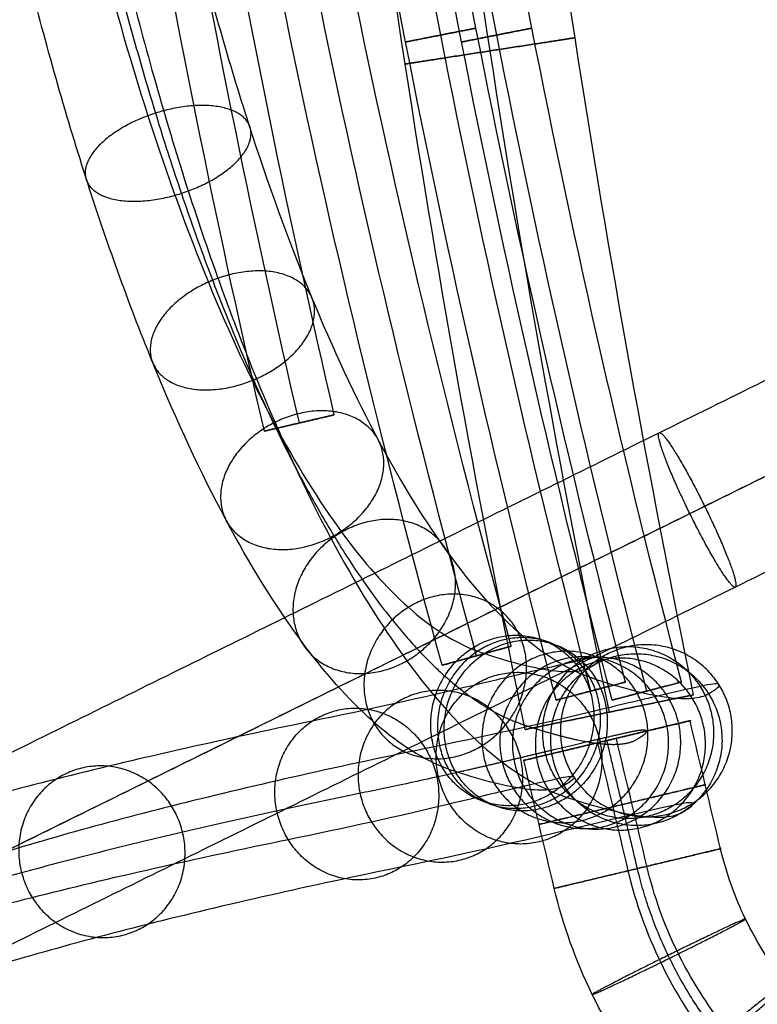
# Model space of a CAD drawing. Units: millimetres. Extents: x 29887 to 30388, y -30 to 517.
# Drawn here: x 29927 to 29979, y 39 to 107 of the extents above; entities that cross this region are included whole.
import ezdxf

# ---------------------------------------------------------------- set-up
doc = ezdxf.new("R2010")
doc.units = ezdxf.units.MM
doc.layers.add('Default', color=7, linetype='Continuous', true_color=0x000000)

msp = doc.modelspace()

# ---------------------------------------------------------------- linework, layer by layer
at = {"layer": 'Default'}
for p, q in [((29949.402, 79.71, 792.734), (29944.532, 78.577, 792.734)), ((29946.967, 79.143, 790.234), (29946.967, 79.143, 795.234)), ((29961.746, 63.571, 763.101), (29956.926, 62.243, 763.101)), ((29959.336, 62.907, 760.601), (29959.336, 62.907, 765.601)), ((29969.721, 61.078, 733.468), (29964.883, 59.814, 733.468)), ((29967.302, 60.446, 730.968), (29967.302, 60.446, 735.968)), ((29973.626, 61.078, 703.836), (29968.789, 59.814, 703.836)), ((29971.208, 60.446, 701.336), (29971.208, 60.446, 706.336)), ((29974.475, 60.187, 670.708), (29962.722, 57.764, 670.708)), ((29974.264, 58.384, 671.209), (29962.592, 55.599, 671.209)), ((29968.598, 58.976, 664.708), (29968.598, 58.976, 676.708)), ((29968.428, 56.991, 665.209), (29968.428, 56.991, 677.209))]:
    msp.add_line(p, q, dxfattribs=at)
for points, weights, degree, knots in [([(30325.95, 422.261, 490.056), (30319.788, 424.909, 479.523), (30315.173, 427.115, 468.036), (30312.274, 428.807, 455.888), (30311.172, 429.937, 443.414), (30311.849, 430.49, 430.957), (30315.321, 433.332, 366.997), (30318.793, 436.174, 303.037), (30322.266, 439.016, 239.078), (30325.738, 441.858, 175.118), (30329.21, 444.7, 111.158), (30330.313, 445.603, 90.843), (30331.416, 446.506, 70.528), (30321.374, 469.993, 63.867), (30301.009, 469.993, 63.867), (30280.644, 469.993, 63.867), (30210.599, 469.993, 63.867), (30140.554, 469.993, 63.867), (30070.509, 469.993, 63.867), (30000.463, 469.993, 63.867), (29930.418, 469.993, 63.867), (29921.484, 470.041, 63.87), (29912.683, 469.861, 67.025), (29905.628, 469.445, 73.331), (29901.522, 468.865, 81.714), (29900.542, 468.234, 90.571), (29889.252, 460.961, 192.679), (29888.641, 453.77, 295.756), (29898.861, 446.756, 398.452), (29919.776, 440.013, 499.417), (29950.975, 433.624, 597.358), (29953.382, 433.131, 604.914), (29955.717, 432.634, 612.492), (29957.981, 432.134, 620.091), (29960.172, 431.629, 627.711), (29962.292, 431.121, 635.351), (29964.407, 430.613, 642.978), (29966.23, 430.181, 650.688), (29967.757, 429.823, 658.468), (29968.984, 429.542, 666.302), (29969.91, 429.337, 674.176), (29970.809, 429.138, 681.818), (29971.318, 429.087, 689.505), (29971.432, 429.186, 697.21), (29971.153, 429.434, 704.905), (29970.482, 429.83, 712.562), (29969.812, 430.224, 720.203), (29968.699, 430.323, 727.812), (29967.146, 430.125, 735.346), (29965.163, 429.629, 742.76), (29962.763, 428.842, 750.013), (29962.615, 428.787, 750.455), (29962.467, 428.731, 750.898), (29962.319, 428.676, 751.34), (29962.171, 428.621, 751.782), (29962.023, 428.566, 752.225), (29961.983, 428.551, 752.342), (29961.944, 428.537, 752.459), (29961.905, 428.522, 752.577), (29961.866, 428.507, 752.694), (29961.826, 428.493, 752.811), (29953.943, 425.187, 776.143), (29945.525, 413.856, 797.781), (29937.786, 395.008, 814.131), (29931.86, 371.404, 822.799), (29928.296, 346.827, 823.654), (29928.156, 345.838, 823.688), (29928.016, 344.848, 823.721), (29927.876, 343.858, 823.755), (29927.736, 342.869, 823.788), (29927.596, 341.879, 823.822), (29924.898, 322.319, 824.469), (29922.87, 302.667, 824.956), (29921.517, 282.95, 825.28), (29920.84, 263.2, 825.443), (29920.84, 243.444, 825.443), (29920.84, 223.689, 825.443), (29921.517, 203.938, 825.28), (29922.87, 184.221, 824.956), (29924.898, 164.569, 824.469), (29927.596, 145.009, 823.822), (29927.736, 144.019, 823.788), (29927.876, 143.03, 823.755), (29928.016, 142.04, 823.721), (29928.156, 141.051, 823.688), (29928.296, 140.061, 823.654), (29931.86, 115.484, 822.799), (29937.786, 91.88, 814.131), (29945.525, 73.032, 797.781), (29953.943, 61.701, 776.143), (29961.826, 58.396, 752.811), (29961.866, 58.381, 752.694), (29961.905, 58.366, 752.577), (29961.944, 58.352, 752.459), (29961.983, 58.337, 752.342), (29962.023, 58.322, 752.225), (29962.171, 58.267, 751.782), (29962.319, 58.212, 751.34), (29962.467, 58.157, 750.898), (29962.615, 58.102, 750.455), (29962.763, 58.046, 750.013), (29965.163, 57.259, 742.76), (29967.146, 56.764, 735.346), (29968.699, 56.565, 727.812), (29969.812, 56.664, 720.203), (29970.482, 57.059, 712.562), (29971.153, 57.454, 704.905), (29971.432, 57.702, 697.21), (29971.318, 57.801, 689.505), (29970.809, 57.751, 681.818), (29969.91, 57.552, 674.176), (29968.984, 57.347, 666.302), (29967.757, 57.065, 658.468), (29966.23, 56.708, 650.688), (29964.407, 56.275, 642.978), (29962.292, 55.767, 635.351), (29960.173, 55.259, 627.711), (29957.981, 54.755, 620.091), (29955.717, 54.254, 612.492), (29953.382, 53.757, 604.914), (29950.975, 53.264, 597.358), (29919.776, 46.875, 499.417), (29898.861, 40.132, 398.452), (29888.641, 33.118, 295.756), (29889.252, 25.927, 192.679), (29900.543, 18.654, 90.571), (29901.522, 18.023, 81.714), (29905.628, 17.443, 73.331), (29912.683, 17.028, 67.025), (29921.484, 16.848, 63.87), (29930.418, 16.895, 63.867), (30000.463, 16.895, 63.867), (30070.509, 16.895, 63.867), (30140.554, 16.895, 63.867), (30210.599, 16.895, 63.867), (30280.644, 16.895, 63.867), (30301.009, 16.895, 63.867), (30321.374, 16.895, 63.867), (30331.416, 40.383, 70.528), (30330.313, 41.285, 90.843), (30329.21, 42.188, 111.158), (30325.738, 45.03, 175.118), (30322.266, 47.872, 239.078), (30318.793, 50.714, 303.037), (30315.321, 53.556, 366.997), (30311.849, 56.398, 430.957), (30311.172, 56.951, 443.414), (30312.274, 58.082, 455.888), (30315.173, 59.773, 468.036), (30319.788, 61.98, 479.523), (30325.95, 64.628, 490.056)], [1, 0.982009577811, 0.973014366717, 0.973014366717, 0.982009577811, 1, 1, 1, 1, 1, 1, 1, 1, 1, 1, 1, 1, 1, 1, 1, 1, 0.897944129727, 0.846916194591, 0.846916194591, 0.897944129727, 1, 0.991309310749, 0.986963966124, 0.986963966124, 0.991309310749, 1, 0.999928657245, 0.999892985868, 0.999892985868, 0.999928657245, 1, 0.998752207598, 0.998128311397, 0.998128311397, 0.998752207598, 1, 0.997614145557, 0.996421218335, 0.996421218335, 0.997614145557, 1, 0.996131649628, 0.994197474443, 0.994197474443, 0.996131649628, 1, 1, 1, 1, 1, 1, 1, 1, 1, 1, 1, 0.911048008778, 0.866572013166, 0.866572013166, 0.911048008778, 1, 1, 1, 1, 1, 1, 0.999007446468, 0.998511169702, 0.998511169702, 0.999007446468, 1, 0.999007446468, 0.998511169702, 0.998511169702, 0.999007446468, 1, 1, 1, 1, 1, 1, 0.911048008778, 0.866572013166, 0.866572013166, 0.911048008778, 1, 1, 1, 1, 1, 1, 1, 1, 1, 1, 1, 0.996131649628, 0.994197474443, 0.994197474443, 0.996131649628, 1, 0.997614145557, 0.996421218335, 0.996421218335, 0.997614145557, 1, 0.998752207598, 0.998128311397, 0.998128311397, 0.998752207598, 1, 0.999928657245, 0.999892985868, 0.999892985868, 0.999928657245, 1, 0.991309310749, 0.986963966124, 0.986963966124, 0.991309310749, 1, 0.897944129727, 0.846916194591, 0.846916194591, 0.897944129727, 1, 1, 1, 1, 1, 1, 1, 1, 1, 1, 1, 1, 1, 1, 1, 1, 0.982009577811, 0.973014366717, 0.973014366717, 0.982009577811, 1], 5, [-3915.900278, -3915.900278, -3915.900278, -3915.900278, -3915.900278, -3915.900278, -3853.651565, -3853.651565, -3853.651565, -3853.651565, -3853.651565, -3552.279333, -3552.279333, -3552.279333, -3552.279333, -3552.279333, -3551.279333, -3551.279333, -3551.279333, -3551.279333, -3551.279333, -3201.052746, -3201.052746, -3201.052746, -3201.052746, -3201.052746, -3157.141283, -3157.141283, -3157.141283, -3157.141283, -3157.141283, -2642.946956, -2642.946956, -2642.946956, -2642.946956, -2642.946956, -2603.222658, -2603.222658, -2603.222658, -2603.222658, -2603.222658, -2563.576336, -2563.576336, -2563.576336, -2563.576336, -2563.576336, -2525.106026, -2525.106026, -2525.106026, -2525.106026, -2525.106026, -2486.731599, -2486.731599, -2486.731599, -2486.731599, -2486.731599, -2484.38304, -2484.38304, -2484.38304, -2484.38304, -2484.38304, -2483.759945, -2483.759945, -2483.759945, -2483.759945, -2483.759945, -2361.353204, -2361.353204, -2361.353204, -2361.353204, -2361.353204, -2356.352972, -2356.352972, -2356.352972, -2356.352972, -2356.352972, -2257.591334, -2257.591334, -2257.591334, -2257.591334, -2257.591334, -2158.829697, -2158.829697, -2158.829697, -2158.829697, -2158.829697, -2153.829465, -2153.829465, -2153.829465, -2153.829465, -2153.829465, -2031.422723, -2031.422723, -2031.422723, -2031.422723, -2031.422723, -2030.799629, -2030.799629, -2030.799629, -2030.799629, -2030.799629, -2028.451069, -2028.451069, -2028.451069, -2028.451069, -2028.451069, -1990.076643, -1990.076643, -1990.076643, -1990.076643, -1990.076643, -1951.606333, -1951.606333, -1951.606333, -1951.606333, -1951.606333, -1911.96001, -1911.96001, -1911.96001, -1911.96001, -1911.96001, -1872.235712, -1872.235712, -1872.235712, -1872.235712, -1872.235712, -1358.041386, -1358.041386, -1358.041386, -1358.041386, -1358.041386, -1314.129923, -1314.129923, -1314.129923, -1314.129923, -1314.129923, -963.903336, -963.903336, -963.903336, -963.903336, -963.903336, -962.903336, -962.903336, -962.903336, -962.903336, -962.903336, -661.531104, -661.531104, -661.531104, -661.531104, -661.531104, -599.282391, -599.282391, -599.282391, -599.282391, -599.282391, -599.282391]), ([(29954.383, 105.717, 733.468), (29954.383, 105.717, 730.968), (29956.836, 106.198, 730.968), (29959.29, 106.679, 730.968), (29959.29, 106.679, 733.468), (29959.29, 106.679, 735.968), (29956.836, 106.198, 735.968), (29954.383, 105.717, 735.968), (29954.383, 105.717, 733.468)], [1, 0.707106781187, 1, 0.707106781187, 1, 0.707106781187, 1, 0.707106781187, 1], 2, [0, 0, 0, 3.926991, 3.926991, 7.853982, 7.853982, 11.780972, 11.780972, 15.707963, 15.707963, 15.707963]), ([(29958.289, 105.717, 703.836), (29958.289, 105.717, 701.336), (29960.742, 106.198, 701.336), (29963.195, 106.679, 701.336), (29963.195, 106.679, 703.836), (29963.195, 106.679, 706.336), (29960.742, 106.198, 706.336), (29958.289, 105.717, 706.336), (29958.289, 105.717, 703.836)], [1, 0.707106781187, 1, 0.707106781187, 1, 0.707106781187, 1, 0.707106781187, 1], 2, [0, 0, 0, 3.926991, 3.926991, 7.853982, 7.853982, 11.780972, 11.780972, 15.707963, 15.707963, 15.707963]), ([(29954.349, 104.178, 670.708), (29954.349, 104.178, 664.708), (29960.279, 105.095, 664.708), (29966.208, 106.011, 664.708), (29966.208, 106.011, 670.708), (29966.208, 106.011, 676.708), (29960.279, 105.095, 676.708), (29954.349, 104.178, 676.708), (29954.349, 104.178, 670.708)], [1, 0.707106781187, 1, 0.707106781187, 1, 0.707106781187, 1, 0.707106781187, 1], 2, [0, 0, 0, 9.424778, 9.424778, 18.849556, 18.849556, 28.274334, 28.274334, 37.699112, 37.699112, 37.699112]), ([(29943.42, 100.019, 811.039), (29942.011, 102.64, 805.828), (29936.4, 100.569, 806.303), (29930.789, 98.498, 806.778), (29932.197, 95.877, 811.988)], [1, 0.707106781187, 1, 0.707106781187, 1], 2, [18.849556, 18.849556, 18.849556, 28.274334, 28.274334, 37.699112, 37.699112, 37.699112]), ([(29932.197, 95.877, 811.988), (29933.605, 93.256, 817.199), (29939.216, 95.327, 816.724), (29944.828, 97.398, 816.249), (29943.42, 100.019, 811.039)], [1, 0.707106781187, 1, 0.707106781187, 1], 2, [0, 0, 0, 9.424778, 9.424778, 18.849556, 18.849556, 18.849556]), ([(29947.777, 88.029, 802.412), (29946.098, 91.394, 797.736), (29940.616, 88.966, 797.957), (29935.133, 86.539, 798.178), (29936.812, 83.173, 802.853)], [1, 0.707106781187, 1, 0.707106781187, 1], 2, [18.849556, 18.849556, 18.849556, 28.274334, 28.274334, 37.699112, 37.699112, 37.699112]), ([(29936.812, 83.173, 802.853), (29938.49, 79.808, 807.528), (29943.973, 82.236, 807.308), (29949.455, 84.664, 807.087), (29947.777, 88.029, 802.412)], [1, 0.707106781187, 1, 0.707106781187, 1], 2, [0, 0, 0, 9.424778, 9.424778, 18.849556, 18.849556, 18.849556]), ([(29952.509, 77.885, 791.834), (29950.537, 81.88, 787.814), (29945.194, 79.15, 787.723), (29939.852, 76.421, 787.631), (29941.824, 72.426, 791.65)], [1, 0.707106781187, 1, 0.707106781187, 1], 2, [18.849556, 18.849556, 18.849556, 28.274334, 28.274334, 37.699112, 37.699112, 37.699112]), ([(29944.532, 78.577, 792.734), (29944.532, 78.577, 795.234), (29946.967, 79.143, 795.234), (29949.402, 79.71, 795.234), (29949.402, 79.71, 792.734), (29949.402, 79.71, 790.234), (29946.967, 79.143, 790.234), (29944.532, 78.577, 790.234), (29944.532, 78.577, 792.734)], [1, 0.707106781187, 1, 0.707106781187, 1, 0.707106781187, 1, 0.707106781187, 1], 2, [-15.707963, -15.707963, -15.707963, -11.780972, -11.780972, -7.853982, -7.853982, -3.926991, -3.926991, 0, 0, 0]), ([(29977.384, 67.701, 471.499), (29977.902, 67.956, 465.527), (29975.248, 73.337, 465.527), (29972.594, 78.719, 465.527), (29972.077, 78.463, 471.499), (29971.56, 78.208, 477.471), (29974.213, 72.827, 477.471), (29976.867, 67.446, 477.471), (29977.384, 67.701, 471.499)], [1, 0.707106781187, 1, 0.707106781187, 1, 0.707106781187, 1, 0.707106781187, 1], 2, [0, 0, 0, 9.424778, 9.424778, 18.849556, 18.849556, 28.274334, 28.274334, 37.699112, 37.699112, 37.699112]), ([(29941.824, 72.426, 791.65), (29943.796, 68.431, 795.669), (29949.138, 71.161, 795.761), (29954.481, 73.891, 795.853), (29952.509, 77.885, 791.834)], [1, 0.707106781187, 1, 0.707106781187, 1], 2, [0, 0, 0, 9.424778, 9.424778, 18.849556, 18.849556, 18.849556]), ([(29957.392, 70.008, 779.83), (29955.117, 74.491, 776.555), (29949.919, 71.528, 776.108), (29944.721, 68.564, 775.662), (29946.996, 64.08, 778.936)], [1, 0.707106781187, 1, 0.707106781187, 1], 2, [18.849556, 18.849556, 18.849556, 28.274334, 28.274334, 37.699112, 37.699112, 37.699112]), ([(29946.996, 64.08, 778.936), (29949.271, 59.597, 782.211), (29954.469, 62.56, 782.658), (29959.667, 65.524, 783.104), (29957.392, 70.008, 779.83)], [1, 0.707106781187, 1, 0.707106781187, 1], 2, [0, 0, 0, 9.424778, 9.424778, 18.849556, 18.849556, 18.849556]), ([(29962.203, 64.592, 767.019), (29959.629, 69.411, 764.539), (29954.574, 66.287, 763.714), (29949.518, 63.163, 762.889), (29952.091, 58.344, 765.369)], [1, 0.707106781187, 1, 0.707106781187, 1], 2, [18.849556, 18.849556, 18.849556, 28.274334, 28.274334, 37.699112, 37.699112, 37.699112]), ([(29952.091, 58.344, 765.369), (29954.665, 53.524, 767.849), (29959.72, 56.648, 768.674), (29964.776, 59.772, 769.499), (29962.203, 64.592, 767.019)], [1, 0.707106781187, 1, 0.707106781187, 1], 2, [0, 0, 0, 9.424778, 9.424778, 18.849556, 18.849556, 18.849556]), ([(29956.904, 55.184, 751.604), (29954.049, 60.188, 749.93), (29958.971, 63.4, 751.138), (29963.893, 66.612, 752.346), (29966.748, 61.607, 754.019)], [1, 0.707106781186, 1, 0.707106781186, 1], 2, [-37.699112, -37.699112, -37.699112, -28.274334, -28.274334, -18.849556, -18.849556, -18.849556]), ([(29967.211, 61.435, 752.637), (29964.342, 66.445, 751.005), (29959.425, 63.231, 749.78), (29954.509, 60.017, 748.555), (29957.379, 55.007, 750.187)], [1, 0.707106781187, 1, 0.707106781187, 1], 2, [18.849556, 18.849556, 18.849556, 28.274334, 28.274334, 37.699112, 37.699112, 37.699112]), ([(29957.853, 54.83, 748.77), (29954.97, 59.846, 747.18), (29959.88, 63.062, 748.422), (29964.79, 66.279, 749.665), (29967.673, 61.263, 751.256)], [1, 0.707106781187, 1, 0.707106781187, 1], 2, [-37.699112, -37.699112, -37.699112, -28.274334, -28.274334, -18.849556, -18.849556, -18.849556]), ([(29956.926, 62.243, 763.101), (29956.926, 62.243, 765.601), (29959.336, 62.907, 765.601), (29961.746, 63.571, 765.601), (29961.746, 63.571, 763.101), (29961.746, 63.571, 760.601), (29959.336, 62.907, 760.601), (29956.926, 62.243, 760.601), (29956.926, 62.243, 763.101)], [1, 0.707106781187, 1, 0.707106781187, 1, 0.707106781187, 1, 0.707106781187, 1], 2, [-15.707963, -15.707963, -15.707963, -11.780972, -11.780972, -7.853982, -7.853982, -3.926991, -3.926991, 0, 0, 0]), ([(29970.452, 60.45, 741.95), (29967.452, 65.502, 740.734), (29962.497, 62.298, 739.65), (29957.541, 59.095, 738.566), (29960.541, 54.043, 739.782)], [1, 0.707106781187, 1, 0.707106781187, 1], 2, [18.849556, 18.849556, 18.849556, 28.274334, 28.274334, 37.699112, 37.699112, 37.699112]), ([(29964.892, 54.333, 674.85), (29961.679, 59.394, 675.096), (29966.697, 62.613, 674.422), (29971.716, 65.832, 673.748), (29974.929, 60.77, 673.502)], [1, 0.707106781186, 1, 0.707106781186, 1], 2, [-37.699112, -37.699112, -37.699112, -28.274334, -28.274334, -18.849556, -18.849556, -18.849556]), ([(29976.239, 60.9, 693.325), (29973.017, 65.96, 693.438), (29967.956, 62.737, 693.472), (29962.895, 59.514, 693.506), (29966.117, 54.454, 693.393)], [1, 0.707106781187, 1, 0.707106781187, 1], 2, [18.849556, 18.849556, 18.849556, 28.274334, 28.274334, 37.699112, 37.699112, 37.699112]), ([(29971.794, 60.051, 653.491), (29968.604, 65.118, 653.884), (29963.655, 61.915, 655.002), (29958.706, 58.712, 656.121), (29961.896, 53.646, 655.727)], [1, 0.707106781187, 1, 0.707106781187, 1], 2, [18.849556, 18.849556, 18.849556, 28.274334, 28.274334, 37.699112, 37.699112, 37.699112]), ([(29972.696, 60.01, 732.459), (29969.598, 65.083, 731.642), (29964.607, 61.886, 730.714), (29959.615, 58.688, 729.785), (29962.713, 53.616, 730.602)], [1, 0.707106781187, 1, 0.707106781187, 1], 2, [18.849556, 18.849556, 18.849556, 28.274334, 28.274334, 37.699112, 37.699112, 37.699112]), ([(29974.388, 59.948, 722.844), (29971.217, 65.024, 722.432), (29966.199, 61.828, 721.661), (29961.18, 58.631, 720.89), (29964.351, 53.554, 721.302)], [1, 0.707106781187, 1, 0.707106781187, 1], 2, [18.849556, 18.849556, 18.849556, 28.274334, 28.274334, 37.699112, 37.699112, 37.699112]), ([(29965.444, 53.856, 711.955), (29962.227, 58.921, 711.935), (29967.265, 62.123, 712.542), (29972.302, 65.325, 713.149), (29975.519, 60.261, 713.169)], [1, 0.707106781186, 1, 0.707106781186, 1], 2, [-37.699112, -37.699112, -37.699112, -28.274334, -28.274334, -18.849556, -18.849556, -18.849556]), ([(29957.446, 52.589, 636.907), (29954.29, 57.664, 637.445), (29959.136, 60.842, 635.889), (29963.982, 64.02, 634.334), (29967.137, 58.946, 633.796)], [1, 0.707106781187, 1, 0.707106781187, 1], 2, [-37.699112, -37.699112, -37.699112, -28.274334, -28.274334, -18.849556, -18.849556, -18.849556]), ([(29966.748, 61.607, 754.019), (29969.603, 56.603, 755.693), (29964.681, 53.391, 754.485), (29959.76, 50.179, 753.277), (29956.904, 55.184, 751.604)], [1, 0.707106781186, 1, 0.707106781186, 1], 2, [-18.849556, -18.849556, -18.849556, -9.424778, -9.424778, 0, 0, 0]), ([(29957.379, 55.007, 750.187), (29960.248, 49.997, 751.819), (29965.164, 53.211, 753.044), (29970.08, 56.425, 754.27), (29967.211, 61.435, 752.637)], [1, 0.707106781187, 1, 0.707106781187, 1], 2, [0, 0, 0, 9.424778, 9.424778, 18.849556, 18.849556, 18.849556]), ([(29967.673, 61.263, 751.256), (29970.556, 56.247, 752.846), (29965.646, 53.031, 751.604), (29960.736, 49.814, 750.361), (29957.853, 54.83, 748.77)], [1, 0.707106781186, 1, 0.707106781186, 1], 2, [-18.849556, -18.849556, -18.849556, -9.424778, -9.424778, 0, 0, 0]), ([(29961.633, 57.679, 614.657), (29958.494, 62.758, 615.258), (29953.675, 59.585, 616.902), (29948.855, 56.412, 618.547), (29951.994, 51.333, 617.946)], [1, 0.707106781187, 1, 0.707106781187, 1], 2, [18.849556, 18.849556, 18.849556, 28.274334, 28.274334, 37.699112, 37.699112, 37.699112]), ([(29960.541, 54.043, 739.782), (29963.541, 48.991, 740.998), (29968.496, 52.195, 742.082), (29973.452, 55.398, 743.166), (29970.452, 60.45, 741.95)], [1, 0.707106781187, 1, 0.707106781187, 1], 2, [0, 0, 0, 9.424778, 9.424778, 18.849556, 18.849556, 18.849556]), ([(29964.883, 59.814, 733.468), (29964.883, 59.814, 735.968), (29967.302, 60.446, 735.968), (29969.721, 61.078, 735.968), (29969.721, 61.078, 733.468), (29969.721, 61.078, 730.968), (29967.302, 60.446, 730.968), (29964.883, 59.814, 730.968), (29964.883, 59.814, 733.468)], [1, 0.707106781187, 1, 0.707106781187, 1, 0.707106781187, 1, 0.707106781187, 1], 2, [-15.707963, -15.707963, -15.707963, -11.780972, -11.780972, -7.853982, -7.853982, -3.926991, -3.926991, 0, 0, 0]), ([(29974.929, 60.77, 673.502), (29978.142, 55.709, 673.256), (29973.123, 52.49, 673.93), (29968.105, 49.272, 674.604), (29964.892, 54.333, 674.85)], [1, 0.707106781187, 1, 0.707106781187, 1], 2, [-18.849556, -18.849556, -18.849556, -9.424778, -9.424778, 0, 0, 0]), ([(29966.117, 54.454, 693.393), (29969.339, 49.394, 693.28), (29974.4, 52.617, 693.246), (29979.461, 55.839, 693.212), (29976.239, 60.9, 693.325)], [1, 0.707106781187, 1, 0.707106781187, 1], 2, [0, 0, 0, 9.424778, 9.424778, 18.849556, 18.849556, 18.849556]), ([(29968.789, 59.814, 703.836), (29968.789, 59.814, 706.336), (29971.208, 60.446, 706.336), (29973.626, 61.078, 706.336), (29973.626, 61.078, 703.836), (29973.626, 61.078, 701.336), (29971.208, 60.446, 701.336), (29968.789, 59.814, 701.336), (29968.789, 59.814, 703.836)], [1, 0.707106781187, 1, 0.707106781187, 1, 0.707106781187, 1, 0.707106781187, 1], 2, [-15.707963, -15.707963, -15.707963, -11.780972, -11.780972, -7.853982, -7.853982, -3.926991, -3.926991, 0, 0, 0]), ([(29961.896, 53.646, 655.727), (29965.086, 48.579, 655.334), (29970.035, 51.782, 654.216), (29974.984, 54.985, 653.098), (29971.794, 60.051, 653.491)], [1, 0.707106781187, 1, 0.707106781187, 1], 2, [0, 0, 0, 9.424778, 9.424778, 18.849556, 18.849556, 18.849556]), ([(29962.713, 53.616, 730.602), (29965.811, 48.543, 731.418), (29970.803, 51.74, 732.347), (29975.794, 54.938, 733.275), (29972.696, 60.01, 732.459)], [1, 0.707106781187, 1, 0.707106781187, 1], 2, [0, 0, 0, 9.424778, 9.424778, 18.849556, 18.849556, 18.849556]), ([(29962.722, 57.764, 670.708), (29962.722, 57.764, 676.708), (29968.598, 58.976, 676.708), (29974.475, 60.187, 676.708), (29974.475, 60.187, 670.708), (29974.475, 60.187, 664.708), (29968.598, 58.976, 664.708), (29962.722, 57.764, 664.708), (29962.722, 57.764, 670.708)], [1, 0.707106781187, 1, 0.707106781187, 1, 0.707106781187, 1, 0.707106781187, 1], 2, [-37.699112, -37.699112, -37.699112, -28.274334, -28.274334, -18.849556, -18.849556, -9.424778, -9.424778, 0, 0, 0]), ([(29964.351, 53.554, 721.302), (29967.522, 48.477, 721.713), (29972.541, 51.674, 722.484), (29977.559, 54.871, 723.255), (29974.388, 59.948, 722.844)], [1, 0.707106781187, 1, 0.707106781187, 1], 2, [0, 0, 0, 9.424778, 9.424778, 18.849556, 18.849556, 18.849556]), ([(29975.519, 60.261, 713.169), (29978.736, 55.196, 713.19), (29973.699, 51.994, 712.583), (29968.661, 48.792, 711.976), (29965.444, 53.856, 711.955)], [1, 0.707106781187, 1, 0.707106781187, 1], 2, [-18.849556, -18.849556, -18.849556, -9.424778, -9.424778, 0, 0, 0]), ([(29946.183, 50.097, 599.091), (29943.063, 55.179, 599.753), (29947.855, 58.346, 598.02), (29952.647, 61.514, 596.287), (29955.767, 56.432, 595.625)], [1, 0.707106781187, 1, 0.707106781187, 1], 2, [-37.699112, -37.699112, -37.699112, -28.274334, -28.274334, -18.849556, -18.849556, -18.849556]), ([(29967.137, 58.946, 633.796), (29970.293, 53.871, 633.258), (29965.448, 50.693, 634.814), (29960.602, 47.515, 636.369), (29957.446, 52.589, 636.907)], [1, 0.707106781186, 1, 0.707106781186, 1], 2, [-18.849556, -18.849556, -18.849556, -9.424778, -9.424778, 0, 0, 0]), ([(29967.769, 56.834, 665.248), (29973.568, 58.217, 664.57), (29974.227, 58.375, 670.532), (29974.886, 58.532, 676.493), (29969.087, 57.149, 677.171)], [1, 0.707106781187, 1, 0.707106781187, 1], 2, [0, 0, 0, 9.424778, 9.424778, 18.849556, 18.849556, 18.849556]), ([(29951.994, 51.333, 617.946), (29955.132, 46.255, 617.346), (29959.952, 49.428, 615.702), (29964.771, 52.601, 614.057), (29961.633, 57.679, 614.657)], [1, 0.707106781187, 1, 0.707106781187, 1], 2, [0, 0, 0, 9.424778, 9.424778, 18.849556, 18.849556, 18.849556]), ([(29969.087, 57.149, 677.171), (29963.288, 55.765, 677.848), (29962.629, 55.608, 671.887), (29961.97, 55.451, 665.925), (29967.769, 56.834, 665.248)], [1, 0.707106781187, 1, 0.707106781187, 1], 2, [18.849556, 18.849556, 18.849556, 28.274334, 28.274334, 37.699112, 37.699112, 37.699112]), ([(29899.693, 7.218, 98.493), (29898.459, 8.021, 110.177), (29897.45, 8.828, 121.881), (29896.183, 9.867, 136.734), (29904.824, 8.951, 148.89), (30051.024, -6.535, 354.543), (30197.224, -22.022, 560.196), (30198.067, -22.093, 561.432), (30198.91, -22.164, 562.667), (30224.722, -25.187, 600.341), (30203.284, -22.375, 640.681), (30181.847, -19.564, 681.02), (30136.428, -13.969, 680.24), (30134.929, -13.86, 680.19), (30133.43, -13.751, 680.141), (30058.632, -2.976, 677.185), (29989.288, 26.811, 672.313), (29987.918, 27.422, 672.215), (29986.548, 28.033, 672.117), (29973.847, 34.274, 671.209), (29970.556, 48.068, 671.209), (29969.492, 52.53, 671.209), (29968.428, 56.991, 671.209)], [1, 0.999954252006, 1, 0.936831286331, 1, 1, 1, 1, 1, 0.853610483631, 1, 0.853610483631, 1, 1, 1, 0.99133158436, 1, 1, 1, 0.904417336265, 1, 1, 1], 2, [1354.078738, 1354.078738, 1354.078738, 1377.629169, 1377.629169, 1406.231334, 1406.231334, 1823.365951, 1823.365951, 1826.359942, 1826.359942, 1908.547764, 1908.547764, 1990.735586, 1990.735586, 1993.743507, 1993.743507, 2144.12303, 2144.12303, 2147.129643, 2147.129643, 2173.630752, 2173.630752, 2182.804012, 2182.804012, 2182.804012]), ([(29955.767, 56.432, 595.625), (29958.887, 51.35, 594.963), (29954.095, 48.182, 596.696), (29949.303, 45.015, 598.429), (29946.183, 50.097, 599.091)], [1, 0.707106781186, 1, 0.707106781186, 1], 2, [-18.849556, -18.849556, -18.849556, -9.424778, -9.424778, 0, 0, 0]), ([(29938.053, 52.425, 534.567), (29934.885, 57.496, 535.063), (29930.021, 54.312, 536.548), (29925.157, 51.128, 538.033), (29928.325, 46.057, 537.538)], [1, 0.707106781187, 1, 0.707106781187, 1], 2, [18.849556, 18.849556, 18.849556, 28.274334, 28.274334, 37.699112, 37.699112, 37.699112]), ([(29968.833, 52.373, 665.248), (29974.632, 53.756, 664.57), (29975.291, 53.913, 670.532), (29975.95, 54.07, 676.493), (29970.151, 52.687, 677.171)], [1, 0.707106781187, 1, 0.707106781187, 1], 2, [0, 0, 0, 9.424778, 9.424778, 18.849556, 18.849556, 18.849556]), ([(29928.325, 46.057, 537.538), (29931.494, 40.986, 537.042), (29936.358, 44.17, 535.557), (29941.221, 47.354, 534.072), (29938.053, 52.425, 534.567)], [1, 0.707106781187, 1, 0.707106781187, 1], 2, [0, 0, 0, 9.424778, 9.424778, 18.849556, 18.849556, 18.849556]), ([(29970.151, 52.687, 677.171), (29964.352, 51.304, 677.848), (29963.693, 51.147, 671.887), (29963.034, 50.99, 665.925), (29968.833, 52.373, 665.248)], [1, 0.707106781187, 1, 0.707106781187, 1], 2, [18.849556, 18.849556, 18.849556, 28.274334, 28.274334, 37.699112, 37.699112, 37.699112]), ([(29971.215, 48.226, 677.171), (29977.014, 49.609, 676.493), (29976.355, 49.452, 670.532), (29975.696, 49.294, 664.57), (29969.897, 47.911, 665.248)], [1, 0.707106781187, 1, 0.707106781187, 1], 2, [-18.849556, -18.849556, -18.849556, -9.424778, -9.424778, 0, 0, 0]), ([(29969.897, 47.911, 665.248), (29964.098, 46.528, 665.925), (29964.758, 46.685, 671.887), (29965.417, 46.843, 677.848), (29971.215, 48.226, 677.171)], [1, 0.707106781186, 1, 0.707106781186, 1], 2, [-37.699112, -37.699112, -37.699112, -28.274334, -28.274334, -18.849556, -18.849556, -18.849556]), ([(29972.18, 41.515, 665.309), (29977.532, 44.136, 664.619), (29978.103, 44.539, 670.578), (29978.674, 44.941, 676.538), (29973.321, 42.32, 677.227)], [1, 0.707106781187, 1, 0.707106781187, 1], 2, [0, 0, 0, 9.424778, 9.424778, 18.849556, 18.849556, 18.849556]), ([(29973.321, 42.32, 677.227), (29967.968, 39.698, 677.917), (29967.398, 39.296, 671.958), (29966.827, 38.894, 665.999), (29972.18, 41.515, 665.309)], [1, 0.707106781187, 1, 0.707106781187, 1], 2, [18.849556, 18.849556, 18.849556, 28.274334, 28.274334, 37.699112, 37.699112, 37.699112]), ([(29975.892, 35.629, 665.496), (29980.506, 39.394, 664.768), (29980.932, 40.022, 670.72), (29981.358, 40.65, 676.672), (29976.743, 36.885, 677.4)], [1, 0.707106781187, 1, 0.707106781187, 1], 2, [0, 0, 0, 9.424778, 9.424778, 18.849556, 18.849556, 18.849556])]:
    msp.add_rational_spline(points, weights, degree=degree, knots=knots, dxfattribs=at)
for points, knots in [([(29962.722, 57.764, 670.708), (29959.547, 73.161, 670.708), (29953.978, 103.996, 670.708), (29947.981, 150.476, 670.708), (29944.382, 196.962, 670.708), (29943.183, 243.453, 670.708), (29944.382, 289.942, 670.708), (29947.981, 336.429, 670.708), (29953.978, 382.909, 670.708), (29959.547, 413.744, 670.708), (29962.722, 429.141, 670.708)], [0, 0, 0, 0, 46.868442, 93.373901, 139.635789, 185.775412, 231.915034, 278.176923, 324.682382, 371.550824, 371.550824, 371.550824, 371.550824]), ([(29968.598, 58.976, 664.708), (29965.444, 74.276, 664.708), (29959.91, 104.915, 664.708), (29953.952, 151.093, 664.708), (29950.377, 197.272, 664.708), (29949.185, 243.453, 664.708), (29950.377, 289.632, 664.708), (29953.952, 335.812, 664.708), (29959.91, 381.99, 664.708), (29965.444, 412.629, 664.708), (29968.598, 427.929, 664.708)], [0, 0, 0, 0, 46.868442, 93.373901, 139.635789, 185.775412, 231.915034, 278.176923, 324.682382, 371.550824, 371.550824, 371.550824, 371.550824]), ([(29968.598, 58.976, 676.708), (29965.444, 74.276, 676.708), (29959.91, 104.915, 676.708), (29953.952, 151.093, 676.708), (29950.377, 197.272, 676.708), (29949.185, 243.453, 676.708), (29950.377, 289.632, 676.708), (29953.952, 335.812, 676.708), (29959.91, 381.99, 676.708), (29965.444, 412.629, 676.708), (29968.598, 427.929, 676.708)], [0, 0, 0, 0, 46.868442, 93.373901, 139.635789, 185.775412, 231.915034, 278.176923, 324.682382, 371.550824, 371.550824, 371.550824, 371.550824]), ([(29964.883, 59.814, 733.468), (29960.913, 75, 733.468), (29953.937, 105.432, 733.468), (29946.406, 151.431, 733.468), (29941.886, 197.439, 733.468), (29940.379, 243.452, 733.468), (29941.886, 289.465, 733.468), (29946.406, 335.473, 733.468), (29953.938, 381.473, 733.468), (29960.913, 411.904, 733.468), (29964.883, 427.091, 733.468)], [0, 0, 0, 0, 46.940922, 93.307079, 139.286074, 185.070262, 230.85445, 276.833445, 323.199602, 370.140524, 370.140524, 370.140524, 370.140524]), ([(29967.302, 60.446, 730.968), (29963.344, 75.583, 730.968), (29956.392, 105.915, 730.968), (29948.886, 151.757, 730.968), (29944.382, 197.603, 730.968), (29942.881, 243.452, 730.968), (29944.382, 289.301, 730.968), (29948.886, 335.148, 730.968), (29956.392, 380.99, 730.968), (29963.344, 411.321, 730.968), (29967.302, 426.459, 730.968)], [0, 0, 0, 0, 46.940922, 93.307079, 139.286074, 185.070262, 230.85445, 276.833445, 323.199602, 370.140524, 370.140524, 370.140524, 370.140524]), ([(29967.302, 60.446, 735.968), (29963.344, 75.583, 735.968), (29956.392, 105.915, 735.968), (29948.886, 151.757, 735.968), (29944.382, 197.603, 735.968), (29942.881, 243.452, 735.968), (29944.382, 289.301, 735.968), (29948.886, 335.148, 735.968), (29956.392, 380.99, 735.968), (29963.344, 411.321, 735.968), (29967.302, 426.459, 735.968)], [0, 0, 0, 0, 46.940922, 93.307079, 139.286074, 185.070262, 230.85445, 276.833445, 323.199602, 370.140524, 370.140524, 370.140524, 370.140524]), ([(29968.789, 59.814, 703.836), (29964.819, 75, 703.836), (29957.843, 105.432, 703.836), (29950.311, 151.431, 703.836), (29945.791, 197.439, 703.836), (29944.285, 243.452, 703.836), (29945.791, 289.465, 703.836), (29950.311, 335.473, 703.836), (29957.843, 381.473, 703.836), (29964.818, 411.904, 703.836), (29968.789, 427.091, 703.836)], [0, 0, 0, 0, 46.940922, 93.307079, 139.286074, 185.070262, 230.85445, 276.833445, 323.199602, 370.140524, 370.140524, 370.140524, 370.140524]), ([(29971.208, 60.446, 701.336), (29967.25, 75.583, 701.336), (29960.298, 105.915, 701.336), (29952.792, 151.757, 701.336), (29948.288, 197.603, 701.336), (29946.786, 243.452, 701.336), (29948.288, 289.301, 701.336), (29952.792, 335.148, 701.336), (29960.298, 380.99, 701.336), (29967.25, 411.321, 701.336), (29971.208, 426.459, 701.336)], [0, 0, 0, 0, 46.940922, 93.307079, 139.286074, 185.070262, 230.85445, 276.833445, 323.199602, 370.140524, 370.140524, 370.140524, 370.140524]), ([(29971.208, 60.446, 706.336), (29967.25, 75.583, 706.336), (29960.298, 105.915, 706.336), (29952.792, 151.757, 706.336), (29948.288, 197.603, 706.336), (29946.786, 243.452, 706.336), (29948.288, 289.301, 706.336), (29952.792, 335.148, 706.336), (29960.298, 380.99, 706.336), (29967.25, 411.321, 706.336), (29971.208, 426.459, 706.336)], [0, 0, 0, 0, 46.940922, 93.307079, 139.286074, 185.070262, 230.85445, 276.833445, 323.199602, 370.140524, 370.140524, 370.140524, 370.140524]), ([(29974.475, 60.187, 670.708), (29971.34, 75.391, 670.708), (29965.842, 105.834, 670.708), (29959.923, 151.709, 670.708), (29956.372, 197.581, 670.708), (29955.188, 243.453, 670.708), (29956.372, 289.323, 670.708), (29959.923, 335.195, 670.708), (29965.841, 381.071, 670.708), (29971.34, 411.514, 670.708), (29974.475, 426.718, 670.708)], [0, 0, 0, 0, 46.868442, 93.373901, 139.635789, 185.775412, 231.915034, 278.176923, 324.682382, 371.550824, 371.550824, 371.550824, 371.550824]), ([(29969.721, 61.078, 733.468), (29965.776, 76.167, 733.468), (29958.847, 106.398, 733.468), (29951.367, 152.082, 733.468), (29946.879, 197.767, 733.468), (29945.382, 243.452, 733.468), (29946.879, 289.138, 733.468), (29951.367, 334.822, 733.468), (29958.847, 380.507, 733.468), (29965.776, 410.737, 733.468), (29969.721, 425.827, 733.468)], [0, 0, 0, 0, 46.940922, 93.307079, 139.286074, 185.070262, 230.85445, 276.833445, 323.199602, 370.140524, 370.140524, 370.140524, 370.140524]), ([(29973.626, 61.078, 703.836), (29969.682, 76.167, 703.836), (29962.752, 106.398, 703.836), (29955.272, 152.082, 703.836), (29950.784, 197.767, 703.836), (29949.288, 243.452, 703.836), (29950.784, 289.138, 703.836), (29955.272, 334.822, 703.836), (29962.752, 380.507, 703.836), (29969.681, 410.737, 703.836), (29973.626, 425.827, 703.836)], [0, 0, 0, 0, 46.940922, 93.307079, 139.286074, 185.070262, 230.85445, 276.833445, 323.199602, 370.140524, 370.140524, 370.140524, 370.140524]), ([(29956.926, 62.243, 763.101), (29952.802, 77.217, 763.101), (29945.555, 107.227, 763.101), (29937.723, 152.627, 763.101), (29933.023, 198.037, 763.101), (29931.456, 243.452, 763.101), (29933.023, 288.868, 763.101), (29937.723, 334.278, 763.101), (29945.555, 379.678, 763.101), (29952.802, 409.687, 763.101), (29956.926, 424.662, 763.101)], [0, 0, 0, 0, 46.436371, 92.244929, 137.630126, 182.802158, 227.974189, 273.359386, 319.167944, 365.604315, 365.604315, 365.604315, 365.604315]), ([(29959.336, 62.907, 760.601), (29955.227, 77.829, 760.601), (29948.005, 107.735, 760.601), (29940.202, 152.97, 760.601), (29935.519, 198.209, 760.601), (29933.958, 243.452, 760.601), (29935.519, 288.695, 760.601), (29940.202, 333.935, 760.601), (29948.005, 379.171, 760.601), (29955.226, 409.075, 760.601), (29959.336, 423.998, 760.601)], [0, 0, 0, 0, 46.436371, 92.244929, 137.630126, 182.802158, 227.974189, 273.359386, 319.167944, 365.604315, 365.604315, 365.604315, 365.604315]), ([(29959.336, 62.907, 765.601), (29955.227, 77.829, 765.601), (29948.005, 107.735, 765.601), (29940.202, 152.97, 765.601), (29935.519, 198.209, 765.601), (29933.958, 243.452, 765.601), (29935.519, 288.695, 765.601), (29940.202, 333.935, 765.601), (29948.005, 379.171, 765.601), (29955.226, 409.075, 765.601), (29959.336, 423.998, 765.601)], [0, 0, 0, 0, 46.436371, 92.244929, 137.630126, 182.802158, 227.974189, 273.359386, 319.167944, 365.604315, 365.604315, 365.604315, 365.604315]), ([(29961.746, 63.571, 763.101), (29957.651, 78.442, 763.101), (29950.455, 108.243, 763.101), (29942.68, 153.312, 763.101), (29938.015, 198.382, 763.101), (29936.46, 243.452, 763.101), (29938.015, 288.523, 763.101), (29942.68, 333.593, 763.101), (29950.455, 378.663, 763.101), (29957.651, 408.462, 763.101), (29961.746, 423.334, 763.101)], [0, 0, 0, 0, 46.436371, 92.244929, 137.630126, 182.802158, 227.974189, 273.359386, 319.167944, 365.604315, 365.604315, 365.604315, 365.604315]), ([(29944.532, 78.577, 792.734), (29941.356, 92.233, 792.734), (29935.779, 119.587, 792.734), (29929.767, 160.87, 792.734), (29926.16, 202.161, 792.734), (29924.957, 243.452, 792.734), (29926.16, 284.744, 792.734), (29929.767, 326.034, 792.734), (29935.779, 367.317, 792.734), (29941.356, 394.672, 792.734), (29944.532, 408.328, 792.734)], [0, 0, 0, 0, 41.924899, 83.439593, 124.678554, 165.778955, 206.879356, 248.118317, 289.633011, 331.55791, 331.55791, 331.55791, 331.55791]), ([(29946.967, 79.143, 790.234), (29943.801, 92.755, 790.234), (29938.243, 120.018, 790.234), (29932.252, 161.16, 790.234), (29928.657, 202.306, 790.234), (29927.458, 243.452, 790.234), (29928.657, 284.599, 790.234), (29932.252, 325.744, 790.234), (29938.243, 366.886, 790.234), (29943.801, 394.15, 790.234), (29946.967, 407.762, 790.234)], [0, 0, 0, 0, 41.924899, 83.439593, 124.678554, 165.778955, 206.879356, 248.118317, 289.633011, 331.55791, 331.55791, 331.55791, 331.55791]), ([(29946.967, 79.143, 795.234), (29943.801, 92.755, 795.234), (29938.243, 120.018, 795.234), (29932.252, 161.16, 795.234), (29928.657, 202.306, 795.234), (29927.458, 243.452, 795.234), (29928.657, 284.599, 795.234), (29932.252, 325.744, 795.234), (29938.243, 366.886, 795.234), (29943.801, 394.15, 795.234), (29946.967, 407.762, 795.234)], [0, 0, 0, 0, 41.924899, 83.439593, 124.678554, 165.778955, 206.879356, 248.118317, 289.633011, 331.55791, 331.55791, 331.55791, 331.55791]), ([(29949.402, 79.71, 792.734), (29946.246, 93.277, 792.734), (29940.707, 120.449, 792.734), (29934.736, 161.45, 792.734), (29931.154, 202.452, 792.734), (29929.96, 243.452, 792.734), (29931.154, 284.453, 792.734), (29934.736, 325.455, 792.734), (29940.707, 366.455, 792.734), (29946.246, 393.628, 792.734), (29949.402, 407.195, 792.734)], [0, 0, 0, 0, 41.924899, 83.439593, 124.678554, 165.778955, 206.879356, 248.118317, 289.633011, 331.55791, 331.55791, 331.55791, 331.55791]), ([(29934.178, 140.921, 822.839), (29934.853, 136.27, 822.677), (29936.461, 126.82, 821.603), (29939.562, 112.964, 817.696), (29943.356, 99.71, 811.366), (29947.714, 87.719, 802.738), (29952.446, 77.575, 792.16), (29957.331, 69.695, 780.153), (29962.145, 64.276, 767.333), (29965.256, 62.233, 758.435), (29966.748, 61.607, 754.019)], [0, 0, 0, 0, 14.521826, 29.691368, 45.325721, 61.203298, 77.080876, 92.715229, 107.884771, 122.406597, 122.406597, 122.406597, 122.406597]), ([(29927.461, 140.144, 817.713), (29928.113, 135.645, 817.557), (29929.668, 126.503, 816.52), (29932.669, 113.096, 812.743), (29936.339, 100.27, 806.62), (29940.555, 88.667, 798.273), (29945.134, 78.85, 788.038), (29949.86, 71.225, 776.421), (29954.518, 65.982, 764.018), (29957.528, 64.005, 755.409), (29958.971, 63.4, 751.138)], [0, 0, 0, 0, 14.521826, 29.691368, 45.325721, 61.203298, 77.080876, 92.715229, 107.884771, 122.406597, 122.406597, 122.406597, 122.406597]), ([(29929.131, 139.977, 829.595), (29929.867, 134.902, 829.419), (29931.622, 124.587, 828.249), (29935.006, 109.46, 823.989), (29939.147, 94.99, 817.081), (29943.904, 81.898, 807.665), (29949.07, 70.823, 796.117), (29954.402, 62.219, 783.01), (29959.657, 56.303, 769.016), (29963.053, 54.073, 759.304), (29964.681, 53.391, 754.485)], [0, 0, 0, 0, 14.521826, 29.691368, 45.325721, 61.203298, 77.080876, 92.715229, 107.884771, 122.406597, 122.406597, 122.406597, 122.406597]), ([(29956.904, 55.184, 751.604), (29955.325, 55.846, 756.279), (29952.03, 58.009, 765.701), (29946.932, 63.749, 779.278), (29941.758, 72.098, 791.995), (29936.745, 82.846, 803.2), (29932.13, 95.55, 812.335), (29928.113, 109.592, 819.036), (29924.829, 124.269, 823.166), (29923.128, 134.277, 824.299), (29922.414, 139.201, 824.469)], [-122.406597, -122.406597, -122.406597, -122.406597, -107.884771, -92.715229, -77.080876, -61.203298, -45.325721, -29.691368, -14.521826, 0, 0, 0, 0]), ([(29959.88, 63.062, 748.422), (29960.837, 62.749, 745.525), (29962.584, 62.239, 739.667), (29964.693, 61.827, 730.733), (29966.285, 61.768, 721.683), (29966.997, 61.966, 715.593), (29967.265, 62.123, 712.542)], [0, 0, 0, 0, 9.581976, 19.187212, 28.792449, 38.374425, 38.374425, 38.374425, 38.374425]), ([(29967.673, 61.263, 751.256), (29968.689, 60.93, 748.185), (29970.545, 60.387, 741.97), (29972.788, 59.948, 732.479), (29974.48, 59.885, 722.865), (29975.236, 60.094, 716.403), (29975.519, 60.261, 713.169)], [0, 0, 0, 0, 9.581976, 19.187212, 28.792449, 38.374425, 38.374425, 38.374425, 38.374425]), ([(29947.855, 58.346, 598.02), (29941.379, 57.02, 577.688), (29929.459, 54.324, 536.604), (29914.794, 50.169, 474.035), (29903.393, 45.909, 410.62), (29895.322, 41.561, 346.611), (29890.62, 37.143, 282.271), (29889.302, 32.674, 217.867), (29891.35, 28.171, 153.659), (29894.941, 25.152, 111.054), (29897.285, 23.642, 89.855)], [0, 0, 0, 0, 63.967485, 128.197221, 192.602989, 257.097135, 321.59128, 385.997048, 450.226784, 514.194269, 514.194269, 514.194269, 514.194269]), ([(29955.767, 56.432, 595.625), (29949.334, 55.115, 575.43), (29943.427, 53.778, 555.068), (29938.053, 52.425, 534.567), (29932.657, 51.066, 513.983), (29927.8, 49.69, 493.258), (29923.487, 48.298, 472.422), (29919.163, 46.902, 451.528), (29915.386, 45.491, 430.523), (29912.163, 44.067, 409.434), (29908.935, 42.64, 388.316), (29906.261, 41.2, 367.114), (29904.146, 39.749, 345.857), (29902.031, 38.297, 324.6), (29900.473, 36.833, 303.288), (29899.476, 35.361, 281.951), (29898.481, 33.89, 260.643), (29898.044, 32.409, 239.31), (29898.167, 30.921, 217.981), (29898.289, 29.437, 196.709), (29898.968, 27.946, 175.442), (29900.201, 26.449, 154.207), (29901.43, 24.958, 133.059), (29903.21, 23.461, 111.943), (29905.538, 21.962, 90.888)], [0, 0, 0, 0, 63.96717, 63.96717, 63.96717, 128.197396, 128.197396, 128.197396, 192.602757, 192.602757, 192.602757, 257.096763, 257.096763, 257.096763, 321.591074, 321.591074, 321.591074, 385.996671, 385.996671, 385.996671, 450.226575, 450.226575, 450.226575, 514.194269, 514.194269, 514.194269, 514.194269]), ([(29965.444, 53.856, 711.955), (29965.171, 53.695, 715.077), (29964.441, 53.493, 721.321), (29962.803, 53.555, 730.622), (29960.63, 53.982, 739.803), (29958.834, 54.508, 745.808), (29957.853, 54.83, 748.77)], [-38.374425, -38.374425, -38.374425, -38.374425, -28.792449, -19.187212, -9.581976, 0, 0, 0, 0]), ([(29965.646, 53.031, 751.604), (29966.685, 52.689, 748.468), (29968.59, 52.13, 742.106), (29970.897, 51.675, 732.368), (29972.636, 51.609, 722.503), (29973.409, 51.823, 715.887), (29973.699, 51.994, 712.583)], [0, 0, 0, 0, 9.581976, 19.187212, 28.792449, 38.374425, 38.374425, 38.374425, 38.374425]), ([(29895.547, 15.346, 90.254), (29893.199, 16.858, 111.48), (29891.405, 18.367, 132.768), (29890.166, 19.87, 154.088), (29888.922, 21.379, 175.495), (29888.238, 22.882, 196.935), (29888.115, 24.378, 218.379), (29887.992, 25.879, 239.882), (29888.432, 27.371, 261.389), (29889.436, 28.854, 282.87), (29890.441, 30.339, 304.38), (29892.01, 31.814, 325.865), (29894.143, 33.278, 347.294), (29896.276, 34.741, 368.724), (29898.971, 36.193, 390.098), (29902.225, 37.631, 411.388), (29905.475, 39.067, 432.648), (29909.282, 40.489, 453.824), (29913.641, 41.896, 474.887), (29917.989, 43.299, 495.893), (29922.886, 44.687, 516.786), (29928.325, 46.057, 537.538), (29933.743, 47.421, 558.205), (29939.698, 48.769, 578.732), (29946.183, 50.097, 599.091)], [-514.194269, -514.194269, -514.194269, -514.194269, -450.226575, -450.226575, -450.226575, -385.996671, -385.996671, -385.996671, -321.591074, -321.591074, -321.591074, -257.096763, -257.096763, -257.096763, -192.602757, -192.602757, -192.602757, -128.197396, -128.197396, -128.197396, -63.96717, -63.96717, -63.96717, 0, 0, 0, 0]), ([(29989.046, 33.42, 671.25), (29987.492, 34.198, 671.139), (29984.521, 36.116, 670.935), (29980.779, 39.899, 670.705), (29977.95, 44.414, 670.564), (29976.76, 47.754, 670.532), (29976.355, 49.452, 670.532)], [3.006613, 3.006613, 3.006613, 3.006613, 9.550449, 16.257161, 22.963872, 29.507709, 29.507709, 29.507709, 29.507709]), ([(29954.095, 48.182, 596.696), (29947.654, 46.863, 576.474), (29935.799, 44.181, 535.612), (29921.214, 40.049, 473.383), (29909.874, 35.812, 410.312), (29901.847, 31.488, 346.65), (29897.171, 27.094, 282.659), (29895.859, 22.649, 218.603), (29897.897, 18.171, 154.744), (29901.468, 15.168, 112.37), (29903.8, 13.666, 91.286)], [0, 0, 0, 0, 63.967485, 128.197221, 192.602989, 257.097135, 321.59128, 385.997048, 450.226784, 514.194269, 514.194269, 514.194269, 514.194269]), ([(29986.56, 28.981, 678.043), (29984.682, 29.906, 677.909), (29981.091, 32.191, 677.662), (29976.557, 36.735, 677.382), (29973.134, 42.17, 677.209), (29971.701, 46.188, 677.171), (29971.215, 48.226, 677.171)], [3.006613, 3.006613, 3.006613, 3.006613, 9.550449, 16.257161, 22.963872, 29.507709, 29.507709, 29.507709, 29.507709]), ([(29969.897, 47.911, 665.248), (29970.423, 45.705, 665.248), (29971.976, 41.354, 665.289), (29975.689, 35.466, 665.476), (29980.608, 30.549, 665.779), (29984.506, 28.079, 666.047), (29986.536, 27.084, 666.192)], [-29.507709, -29.507709, -29.507709, -29.507709, -22.963872, -16.257161, -9.550449, -3.006613, -3.006613, -3.006613, -3.006613]), ([(29984.05, 22.646, 672.985), (29981.696, 23.786, 672.817), (29977.178, 26.625, 672.505), (29971.466, 32.302, 672.152), (29967.16, 39.11, 671.935), (29965.364, 44.139, 671.887), (29964.758, 46.685, 671.887)], [3.006613, 3.006613, 3.006613, 3.006613, 9.550449, 16.257161, 22.963872, 29.507709, 29.507709, 29.507709, 29.507709])]:
    msp.add_open_spline(points, degree=3, knots=knots, dxfattribs=at)
for points, degree in [([(29914.205, 49.925, 465.267), (29972.077, 78.463, 471.499), (30029.949, 107.002, 477.732)], 2), ([(29917.376, 44.799, 459.295), (29975.248, 73.337, 465.527), (30033.12, 101.876, 471.759)], 2), ([(29916.342, 44.289, 471.239), (29974.213, 72.827, 477.471), (30032.085, 101.365, 483.704)], 2), ([(29919.513, 39.163, 465.267), (29977.384, 67.701, 471.499), (30035.256, 96.239, 477.732)], 2), ([(29958.971, 63.4, 751.138), (29959.283, 63.284, 750.205), (29959.568, 63.179, 749.355), (29959.88, 63.062, 748.422)], 3), ([(29966.697, 62.613, 674.422), (29965.932, 62.443, 667.911), (29963.901, 61.978, 654.951), (29960.885, 61.262, 642.196), (29959.136, 60.842, 635.889)], 3), ([(29967.265, 62.123, 712.542), (29967.82, 62.45, 706.207), (29968.282, 62.86, 693.469), (29967.441, 62.777, 680.744), (29966.697, 62.613, 674.422)], 3), ([(29966.748, 61.607, 754.019), (29967.06, 61.491, 753.087), (29967.361, 61.379, 752.188), (29967.673, 61.263, 751.256)], 3), ([(29959.136, 60.842, 635.889), (29955.615, 59.998, 623.197), (29951.853, 59.165, 610.572), (29947.855, 58.346, 598.02)], 3), ([(29974.929, 60.77, 673.502), (29974.14, 60.596, 666.793), (29972.047, 60.116, 653.438), (29968.94, 59.378, 640.294), (29967.137, 58.946, 633.796)], 3), ([(29975.519, 60.261, 713.169), (29976.097, 60.601, 706.578), (29976.577, 61.028, 693.322), (29975.703, 60.942, 680.08), (29974.929, 60.77, 673.502)], 3), ([(29967.137, 58.946, 633.796), (29963.589, 58.095, 621.003), (29959.797, 57.257, 608.276), (29955.767, 56.432, 595.625)], 3), ([(29976.355, 49.452, 670.532), (29975.646, 52.426, 670.532), (29974.937, 55.4, 670.532), (29974.227, 58.375, 670.532)], 3), ([(29971.215, 48.226, 677.171), (29970.506, 51.2, 677.171), (29969.797, 54.174, 677.171), (29969.087, 57.149, 677.171)], 3), ([(29967.769, 56.834, 665.248), (29968.479, 53.86, 665.248), (29969.188, 50.886, 665.248), (29969.897, 47.911, 665.248)], 3), ([(29957.853, 54.83, 748.77), (29957.541, 54.946, 749.703), (29957.217, 55.067, 750.671), (29956.904, 55.184, 751.604)], 3), ([(29964.758, 46.685, 671.887), (29964.048, 49.66, 671.887), (29963.339, 52.634, 671.887), (29962.629, 55.608, 671.887)], 3), ([(29957.446, 52.589, 636.907), (29959.169, 53.002, 643.117), (29962.138, 53.707, 655.677), (29964.138, 54.166, 668.439), (29964.892, 54.333, 674.85)], 3), ([(29964.892, 54.333, 674.85), (29965.616, 54.493, 681.003), (29966.434, 54.574, 693.39), (29965.985, 54.175, 705.789), (29965.444, 53.856, 711.955)], 3), ([(29964.681, 53.391, 754.485), (29964.994, 53.275, 753.552), (29965.334, 53.147, 752.536), (29965.646, 53.031, 751.604)], 3), ([(29946.183, 50.097, 599.091), (29950.176, 50.914, 611.625), (29953.931, 51.746, 624.233), (29957.446, 52.589, 636.907)], 3), ([(29973.123, 52.49, 673.93), (29972.346, 52.318, 667.32), (29970.285, 51.846, 654.164), (29967.224, 51.119, 641.216), (29965.448, 50.693, 634.814)], 3), ([(29973.699, 51.994, 712.583), (29974.262, 52.326, 706.16), (29974.73, 52.742, 693.243), (29973.877, 52.657, 680.34), (29973.123, 52.49, 673.93)], 3), ([(29965.448, 50.693, 634.814), (29961.904, 49.843, 622.039), (29958.12, 49.006, 609.329), (29954.095, 48.182, 596.696)], 3)]:
    msp.add_open_spline(points, degree=degree, dxfattribs=at)

doc.saveas('drawing.dxf')
